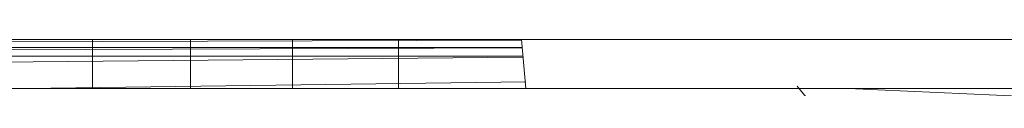
# Model space of a CAD drawing. Units: inches. Extents: x -724 to 5996, y -2086 to 2666.
# Drawn here: x 1111 to 1166, y 143 to 146 of the extents above; entities that cross this region are included whole.
import ezdxf

# ---------------------------------------------------------------- set-up
doc = ezdxf.new("R2010")
doc.units = ezdxf.units.IN
doc.header["$MEASUREMENT"] = 0

msp = doc.modelspace()

# ---------------------------------------------------------------- linework, layer by layer
at = {"lineweight": 9}
for p, q in [((1149.275, 146.002), (1008.565, 146.002)), ((1067.091, 146.002), (1139.398, 146.002)), ((1115.399, 146.002), (1110.155, 146.002)), ((1120.878, 146.002), (1115.399, 146.002)), ((1115.399, 146.002), (1115.399, 143.272)), ((1126.584, 146.002), (1120.878, 146.002)), ((1120.878, 146.002), (1120.878, 143.272)), ((1132.514, 146.002), (1126.584, 146.002)), ((1126.584, 146.002), (1126.584, 143.272)), ((1139.398, 146.002), (1132.514, 146.002)), ((1132.514, 146.002), (1132.514, 143.272)), ((1171.355, 146.002), (1139.398, 146.002)), ((1139.398, 146.002), (1139.642, 143.272)), ((1171.355, 146.002), (1149.275, 146.002)), ((1139.398, 145.971), (1067.091, 145.745)), ((1139.398, 145.555), (1067.091, 145.555)), ((1139.398, 145.53), (1067.091, 145.285)), ((1139.481, 145.074), (1067.091, 145.074)), ((1139.486, 145.017), (1067.091, 144.317)), ((1149.275, 143.272), (1008.565, 143.272)), ((1139.642, 143.272), (1067.646, 143.272)), ((1115.399, 143.272), (1110.155, 143.272)), ((1139.642, 143.645), (1111.67, 143.272)), ((1120.878, 143.272), (1115.399, 143.272)), ((1126.584, 143.272), (1120.878, 143.272)), ((1132.514, 143.272), (1126.584, 143.272)), ((1139.642, 143.272), (1132.514, 143.272)), ((1171.355, 143.272), (1139.642, 143.272)), ((1149.275, 143.272), (1171.355, 143.272)), ((1155.766, 142.256), (1154.824, 143.403)), ((1177.866, 142.344), (1157.685, 143.272))]:
    msp.add_line(p, q, dxfattribs=at)

doc.saveas('drawing.dxf')
